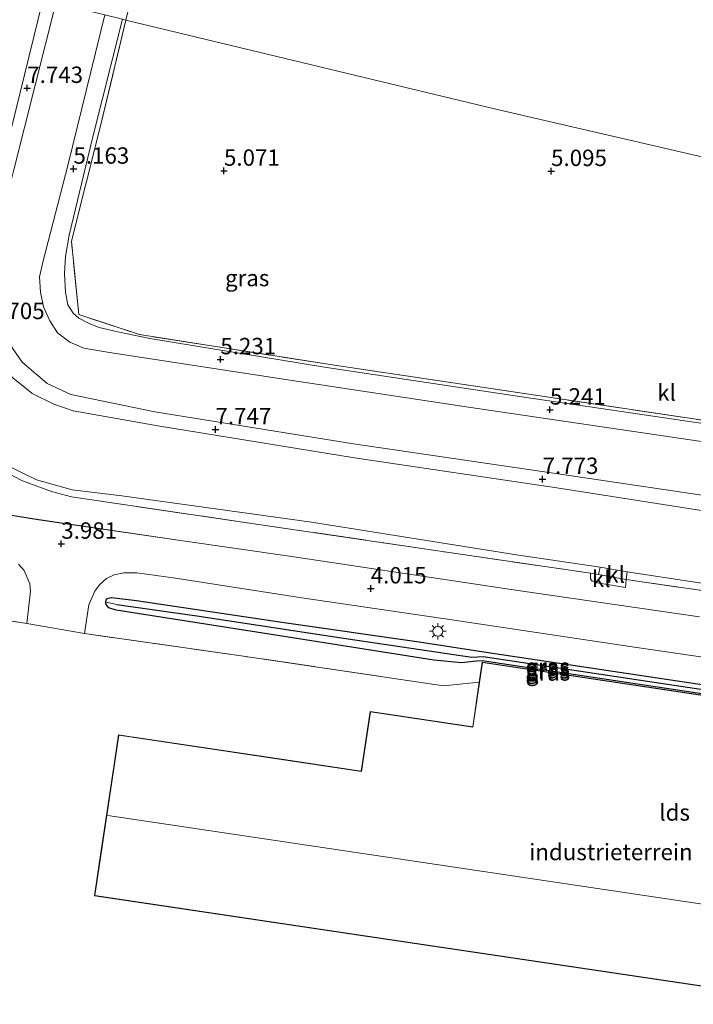
# Model space of a CAD drawing. Units: metres. Extents: x 248535 to 250008, y 607160 to 609576.
# Drawn here: x 249519 to 249622, y 607422 to 607573 of the extents above; entities that cross this region are included whole.
import ezdxf
from ezdxf.enums import TextEntityAlignment as Align

# ---------------------------------------------------------------- set-up
doc = ezdxf.new("R2010")
doc.units = ezdxf.units.M
doc.linetypes.add('IE-TERREINAFSCHEIDING', pattern=[10, 8, -2])
doc.layers.get('0').update_dxf_attribs({"lineweight": 25})
for name, color, linetype in [('B-ME-GW-HOOGTEPUNT-S-B1', 10, 'Continuous'), ('B-ME-GW-INSTEEKWATERGANG-L-B1', 10, 'Continuous'), ('B-ME-GW-WATERGANG-GREPPEL-L-B1', 10, 'Continuous')]:
    doc.layers.add(name, color=color, linetype=linetype)
for name, color, linetype, lineweight in [('B-ME-GW-KRUINLIJN-L-B1', 93, 'Continuous', 18), ('B-ME-GW-TEENLIJN-L-B1', 93, 'Continuous', 18), ('B-ME-IE-GRASLAND-GV-B6', 93, 'Continuous', 18), ('B-ME-IE-GRONDWERKLIJN-GROND_INGERICHT-GV-B6', 253, 'Continuous', 18), ('B-ME-IE-GRONDWERKLIJN-GROND_NIETINGERICHT-GV-B6', 253, 'Continuous', 18), ('B-ME-IE-HULPGEOMETRIE-L-B1', 53, 'Continuous', 18), ('B-ME-IE-MEUBILAIR_WEGMEUBILAIR-LICHTMAST-S-B1', 8, 'Continuous', 18), ('B-ME-IE-TERREINAFSCHEIDING-DOORGANG-L-B1', 8, 'IE-TERREINAFSCHEIDING-KUNSTMATIG-OPEN', 18), ('B-ME-IE-TERREINAFSCHEIDING-RASTERHEKWERK-L-B1', 8, 'IE-TERREINAFSCHEIDING', 18), ('B-ME-KG-KADASTRAAL-DAKRAND-L-B1', 13, 'Continuous', 18), ('B-ME-KG-KADASTRAAL-NOKLIJN-L-B1', 13, 'Continuous', 18), ('B-ME-OG-BEBOUWING-GV-B6', 173, 'Continuous', 18), ('B-ME-VH-VERH_SOORT-BITUMEN-GV-B6', 8, 'IE-TERREINAFSCHEIDING-NATUURLIJK-HOUTWAL', 18), ('B-ME-VH-VERH_SOORT-KLINKERS-GV-B6', 8, 'IE-TERREINAFSCHEIDING-NATUURLIJK-HOUTWAL', 18)]:
    doc.layers.add(name, color=color, linetype=linetype, lineweight=lineweight)
doc.styles.add('NLCS-ISO', font='NLCS-ISO.TTF')
doc.linetypes.add('IE-TERREINAFSCHEIDING-KUNSTMATIG-OPEN', pattern='A,7,-1.5,[67,NLCS.SHX,S=0.75,R=0,X=0,Y=0],-1.5', length=10)
doc.linetypes.add('IE-TERREINAFSCHEIDING-NATUURLIJK-HOUTWAL', pattern='A,7,-1.5,[67,NLCS.SHX,S=0.75,R=45,X=0,Y=0],-1.5,7,-1.5,[70,NLCS.SHX,S=0.75,R=0,X=0,Y=0],-1.5', length=20)

# ---------------------------------------------------------------- blocks, each defined once
blk = doc.blocks.new('d03gn_FeatureWriter_4_50_FMEBLOCK8')
at = {"layer": 'B-ME-VH-VERH_SOORT-BITUMEN-GV-B6'}
for points in [[(-78.07, 156.1, 4.11), (-83.28, 134.71, 4.11), (-84.49, 129.92, 4.13), (-90.32, 104.58, 4.17), (-92.2, 96.12, 4.11), (-92.15, 95.67, 4.11), (-91.55, 92.68, 4.07), (-90.75, 89.87, 4.08), (-89.49, 87.48, 4.08), (-87.61, 85.4, 4.09), (-84.93, 83.42, 4.1), (-81.79, 82.01, 4.11), (-78.18, 81.21, 4.12), (-73.98, 80.6, 4.13), (-57.19, 77.95, 4.14), (-35.5, 74.76, 4.12), (-18.85, 72.38, 4.12), (14.99, 67.32, 4.14), (43.71, 63.11, 4.13)], [(59.24, 54.76, 4.13), (33.46, 58.55, 4.12), (6.29, 62.59, 4.1), (-16.98, 66.03, 4.04), (-36.26, 69.01, 4.02), (-42.18, 69.83, 3.99), (-44.14, 69.83, 4), (-45.63, 69.53, 4.01), (-46.8, 68.96, 4.03), (-47.86, 68.02, 4.01), (-48.6, 67.02, 4.04), (-49.51, 64.96, 4.06), (-50.19, 60.57, 4.13), (-58.98, 62.09, 4.13), (-58.43, 67.04, 3.97), (-58.52, 68.17, 3.98), (-59.38, 70.19, 3.97), (-60.25, 71.17, 3.97)]]:
    blk.add_polyline3d(points, dxfattribs=at)
blk = doc.blocks.new('hoogtepunt')
for p, q in [((-0.5, 0), (0.5, 0)), ((0, 0.5), (0, -0.5))]:
    blk.add_line(p, q)
blk = doc.blocks.new('lantaarnpaal')
for p, q in [((-0.75, 0), (-1.25, 0)), ((-0.88, 0.88), (-0.53, 0.53)), ((0, 0.75), (0, 1.25)), ((0.53, 0.53), (0.88, 0.88)), ((0.75, 0), (1.25, 0)), ((-0.53, -0.53), (-0.88, -0.88)), ((0, -0.75), (0, -1.25)), ((0.53, -0.53), (0.88, -0.88))]:
    blk.add_line(p, q)
blk.add_circle((0, 0), 0.75)

msp = doc.modelspace()

# ---------------------------------------------------------------- linework, layer by layer
at = {"layer": 'B-ME-GW-INSTEEKWATERGANG-L-B1'}
msp.add_polyline3d([(249635.48, 607467.984, 4.004), (249589.749, 607474.84, 3.804), (249588.88, 607474.789, 3.804), (249586.57, 607474.547, 3.808), (249582.354, 607474.935, 3.798), (249557.864, 607478.787, 3.806), (249533.839, 607482.555, 3.826), (249532.744, 607482.935, 3.83), (249532.34, 607483.439, 3.83), (249532.283, 607483.791, 3.83), (249532.388, 607484.29, 3.83), (249533.132, 607484.483, 3.836), (249536.965, 607484.069, 3.836), (249559.157, 607480.737, 3.85), (249580.108, 607477.716, 3.874), (249590.659, 607476.132, 3.872), (249633.17, 607469.769, 3.878)], dxfattribs=at)
at = {"layer": 'B-ME-GW-KRUINLIJN-L-B1'}
for points in [[(249745.325, 607479.061, 7.795), (249720.18, 607483.007, 7.785), (249688.507, 607487.852, 7.757), (249657.644, 607492.625, 7.745), (249630.036, 607496.697, 7.733), (249601.137, 607501.235, 7.723), (249570.235, 607505.816, 7.667), (249540.515, 607510.679, 7.679), (249527.287, 607512.996, 7.691), (249524.344, 607514.026, 7.695), (249521.04, 607515.632, 7.713), (249519.855, 607516.587, 7.685), (249518.145, 607517.967, 7.701), (249516.676, 607519.621, 7.721), (249515.564, 607521.303, 7.745), (249514.376, 607523.531, 7.735), (249513.619, 607525.14, 7.725), (249513.235, 607526.768, 7.707), (249512.451, 607529.317, 7.705), (249512.502, 607531.114, 7.703), (249512.54, 607533.703, 7.669), (249512.803, 607536.222, 7.679), (249516.471, 607550.409, 7.727), (249522.66, 607575.686, 7.711)], [(249745.64, 607481.35, 7.803), (249718.014, 607485.667, 7.773), (249688.909, 607490.002, 7.793), (249658.953, 607494.563, 7.763), (249629.834, 607499.132, 7.703), (249600.261, 607503.523, 7.697), (249570.081, 607507.977, 7.685), (249539.764, 607512.825, 7.653), (249526.951, 607515.472, 7.649), (249523.351, 607517.182, 7.667), (249519.495, 607520.403, 7.677), (249518.127, 607522.409, 7.727), (249516.026, 607525.89, 7.741), (249514.803, 607528.782, 7.715), (249514.221, 607532.231, 7.721), (249514.486, 607534.945, 7.723), (249518.218, 607549.768, 7.741), (249524.664, 607575.204, 7.711)]]:
    msp.add_polyline3d(points, dxfattribs=at)
at = {"layer": 'B-ME-GW-TEENLIJN-L-B1'}
for points in [[(249607.769, 607489.134, 4.03), (249594.971, 607491.008, 3.99), (249563.677, 607496.02, 3.978), (249534.74, 607500.003, 3.95), (249527.143, 607500.945, 3.94), (249521.676, 607502.462, 3.944), (249515.866, 607505.287, 4.048), (249511.434, 607508.874, 4.06), (249508.267, 607512.109, 4.08), (249505.479, 607515.977, 4.106), (249503.404, 607520.366, 4.108), (249502.095, 607524.242, 4.088), (249501.265, 607528.552, 4.01), (249501.171, 607532.873, 3.972), (249501.68, 607537.643, 3.892), (249506.367, 607557.701, 3.944), (249511.624, 607578.343, 3.898)], [(249743.933, 607468.911, 4.248), (249730.022, 607471.223, 4.22), (249701.487, 607475.315, 4.134), (249670.764, 607479.907, 4.066), (249640.929, 607484.009, 4.032), (249611.858, 607488.406, 4.026)]]:
    msp.add_polyline3d(points, dxfattribs=at)
at = {"layer": 'B-ME-GW-WATERGANG-GREPPEL-L-B1'}
msp.add_polyline3d([(249533.965, 607483.434, 3.354), (249546.185, 607481.72, 3.39), (249567.903, 607478.379, 3.416), (249588.18, 607475.407, 3.51), (249589.883, 607475.523, 3.52), (249636.004, 607468.582, 3.526), (249646.162, 607466.499, 3.522), (249665.93, 607463.718, 3.526)], dxfattribs=at)
at = {"layer": 'B-ME-IE-GRASLAND-GV-B6'}
for points in [[(249599.719, 607881.538, 5.002), (249589.112, 607823.724, 5.139), (249574.405, 607744.042, 5.124), (249566.51, 607703.333, 5.149), (249560.529, 607677.036, 5.108), (249549.272, 607630.622, 5.147), (249535.354, 607572.63, 5.12), (249534.82, 607572.758, 5.205)], [(249622.908, 607481.544, 4.13), (249594.18, 607485.749, 4.138), (249560.345, 607490.812, 4.124), (249543.695, 607493.186, 4.12), (249522.001, 607496.384, 4.136), (249505.211, 607499.033, 4.126), (249501.018, 607499.642, 4.12), (249497.401, 607500.442, 4.11), (249494.263, 607501.846, 4.1), (249491.584, 607503.834, 4.09), (249489.702, 607505.91, 4.084), (249488.448, 607508.303, 4.084), (249487.644, 607511.115, 4.074), (249487.044, 607514.102, 4.108), (249486.997, 607514.553, 4.106), (249488.871, 607523.013, 4.168), (249494.704, 607548.353, 4.128), (249497.485, 607550.149, 4.104), (249498.567, 607554.621, 4.082), (249500.883, 607564.327, 4.048), (249504.539, 607580.049, 4.036)], [(249640.929, 607484.009, 4.032), (249611.858, 607488.406, 4.026), (249607.769, 607489.134, 4.03), (249594.971, 607491.008, 3.99), (249563.677, 607496.02, 3.978), (249534.74, 607500.003, 3.95), (249527.143, 607500.945, 3.94), (249521.676, 607502.462, 3.944), (249515.866, 607505.287, 4.048), (249511.434, 607508.874, 4.06), (249508.267, 607512.109, 4.08), (249505.479, 607515.977, 4.106), (249503.404, 607520.366, 4.108), (249502.095, 607524.242, 4.088), (249501.265, 607528.552, 4.01), (249501.171, 607532.873, 3.972), (249501.68, 607537.643, 3.892), (249506.367, 607557.701, 3.944), (249511.624, 607578.343, 3.898)], [(249522.66, 607575.686, 7.711), (249516.471, 607550.409, 7.727), (249512.803, 607536.222, 7.679), (249512.54, 607533.703, 7.669), (249512.502, 607531.114, 7.703), (249512.451, 607529.317, 7.705), (249513.235, 607526.768, 7.707), (249513.619, 607525.14, 7.725), (249514.376, 607523.531, 7.735), (249515.564, 607521.303, 7.745), (249516.676, 607519.621, 7.721), (249518.145, 607517.967, 7.701), (249519.855, 607516.587, 7.685), (249521.04, 607515.632, 7.713), (249524.344, 607514.026, 7.695), (249527.287, 607512.996, 7.691), (249540.515, 607510.679, 7.679), (249570.235, 607505.816, 7.667), (249601.137, 607501.235, 7.723), (249630.036, 607496.697, 7.733)], [(249630.036, 607496.697, 7.733), (249601.137, 607501.235, 7.723), (249570.235, 607505.816, 7.667), (249540.515, 607510.679, 7.679), (249527.287, 607512.996, 7.691), (249524.344, 607514.026, 7.695), (249521.04, 607515.632, 7.713), (249519.855, 607516.587, 7.685), (249518.145, 607517.967, 7.701), (249516.676, 607519.621, 7.721), (249515.564, 607521.303, 7.745), (249514.376, 607523.531, 7.735), (249513.619, 607525.14, 7.725), (249513.235, 607526.768, 7.707), (249512.451, 607529.317, 7.705), (249512.502, 607531.114, 7.703), (249512.54, 607533.703, 7.669), (249512.803, 607536.222, 7.679), (249516.471, 607550.409, 7.727), (249522.66, 607575.686, 7.711)], [(249524.664, 607575.204, 7.711), (249518.218, 607549.768, 7.741), (249514.486, 607534.945, 7.723), (249514.221, 607532.231, 7.721), (249514.803, 607528.782, 7.715), (249516.026, 607525.89, 7.741), (249518.127, 607522.409, 7.727), (249519.495, 607520.403, 7.677), (249523.351, 607517.182, 7.667), (249526.951, 607515.472, 7.649), (249539.764, 607512.825, 7.653), (249570.081, 607507.977, 7.685), (249600.261, 607503.523, 7.697), (249629.834, 607499.132, 7.703), (249658.953, 607494.563, 7.763), (249688.909, 607490.002, 7.793), (249718.014, 607485.667, 7.773), (249745.64, 607481.35, 7.803), (249770.466, 607477.562, 7.835)], [(249770.466, 607477.562, 7.835), (249745.64, 607481.35, 7.803), (249718.014, 607485.667, 7.773), (249688.909, 607490.002, 7.793), (249658.953, 607494.563, 7.763), (249629.834, 607499.132, 7.703), (249600.261, 607503.523, 7.697), (249570.081, 607507.977, 7.685), (249539.764, 607512.825, 7.653), (249526.951, 607515.472, 7.649), (249523.351, 607517.182, 7.667), (249519.495, 607520.403, 7.677), (249518.127, 607522.409, 7.727), (249516.026, 607525.89, 7.741), (249514.803, 607528.782, 7.715), (249514.221, 607532.231, 7.721), (249514.486, 607534.945, 7.723), (249518.218, 607549.768, 7.741), (249524.664, 607575.204, 7.711)], [(249532.107, 607573.411, 5.253), (249526.505, 607550.454, 5.287), (249522.696, 607535.88, 5.345), (249522.182, 607533.452, 5.365), (249522.319, 607531.125, 5.389), (249522.788, 607528.867, 5.419), (249523.713, 607526.711, 5.365), (249524.915, 607524.899, 5.315), (249526.788, 607523.484, 5.299), (249528.904, 607522.537, 5.293), (249532.863, 607521.906, 5.301), (249560.069, 607517.715, 5.209), (249587.67, 607513.569, 5.111), (249617.355, 607509.184, 5.031), (249645.856, 607504.938, 5.007), (249673.78, 607500.777, 5.057), (249703.074, 607496.376, 5.067), (249730.538, 607492.346, 5.069), (249746.811, 607489.888, 5.095), (249772.42, 607486.132, 5.051)], [(249624.138, 607510.936, 5.093), (249595.816, 607515.118, 5.095), (249565.671, 607519.642, 5.145), (249538.985, 607524.012, 5.251), (249534.137, 607525.04, 5.265), (249531.28, 607525.727, 5.259), (249529.616, 607526.368, 5.241), (249528.142, 607527.13, 5.261), (249527.28, 607527.895, 5.241), (249526.501, 607529.19, 5.191), (249526.145, 607531.103, 5.181), (249525.995, 607533.942, 5.191), (249526.139, 607536.575, 5.205), (249526.667, 607539.783, 5.225), (249530.212, 607554.41, 5.205), (249534.82, 607572.758, 5.205), (249535.354, 607572.63, 5.12), (249531.519, 607556.694, 5.098), (249527.039, 607538.881, 5.132), (249528.178, 607527.684, 5.21), (249537.403, 607524.646, 5.21), (249567.178, 607519.955, 5.182), (249599.276, 607515.169, 5.084), (249630.538, 607510.486, 5.082)], [(249515.866, 607505.287, 4.048), (249521.676, 607502.462, 3.944), (249527.143, 607500.945, 3.94), (249534.74, 607500.003, 3.95), (249563.677, 607496.02, 3.978), (249594.971, 607491.008, 3.99), (249607.769, 607489.134, 4.03), (249607.516, 607487.995, 3.992), (249606.274, 607488.204, 3.992), (249584.367, 607491.415, 3.956), (249554.232, 607495.863, 3.958), (249527.026, 607499.868, 3.97), (249524.006, 607500.683, 3.93), (249519.57, 607502.3, 3.952), (249515.704, 607504.315, 4.034)], [(249515.704, 607504.315, 4.034), (249519.57, 607502.3, 3.952), (249524.006, 607500.683, 3.93), (249527.026, 607499.868, 3.97), (249554.232, 607495.863, 3.958), (249584.367, 607491.415, 3.956), (249606.274, 607488.204, 3.992), (249606.3, 607487.355, 4), (249606.531, 607486.979, 4.002), (249607.031, 607486.78, 4.012), (249611.637, 607486.019, 4.004), (249611.724, 607487.255, 4.002), (249639.766, 607483.157, 4.024)], [(249635.297, 607467.832, 3.964), (249589.731, 607474.647, 3.97), (249589.287, 607471.599, 3.988), (249583.85, 607471.016, 4.044), (249553.287, 607475.545, 4.022), (249529.007, 607478.995, 4.128), (249529.682, 607483.386, 4.056), (249530.595, 607485.449, 4.044), (249531.338, 607486.452, 4.008), (249532.398, 607487.386, 4.03), (249533.561, 607487.956, 4.01), (249535.05, 607488.261, 4.002), (249537.01, 607488.258, 3.992), (249542.938, 607487.438, 4.018), (249562.211, 607484.456, 4.04), (249585.48, 607481.024, 4.098), (249612.655, 607476.985, 4.118), (249638.433, 607473.189, 4.126)], [(249776.973, 607462.54, 4.23), (249759.348, 607465.272, 4.178), (249743.762, 607467.661, 4.216), (249709.303, 607472.843, 4.134), (249679.84, 607477.224, 4.014), (249639.766, 607483.157, 4.024), (249611.724, 607487.255, 4.002), (249611.858, 607488.406, 4.026), (249640.929, 607484.009, 4.032), (249670.764, 607479.907, 4.066), (249701.487, 607475.315, 4.134), (249730.022, 607471.223, 4.22), (249743.933, 607468.911, 4.248), (249761.526, 607466.255, 4.248), (249774.972, 607464.384, 4.346)], [(249667.184, 607463.453, 3.94), (249665.93, 607463.718, 3.526), (249646.162, 607466.499, 3.522), (249636.004, 607468.582, 3.526), (249589.883, 607475.523, 3.52), (249588.18, 607475.407, 3.51), (249567.903, 607478.379, 3.416), (249546.185, 607481.72, 3.39), (249533.965, 607483.434, 3.354), (249532.283, 607483.791, 3.83), (249532.388, 607484.29, 3.83), (249533.132, 607484.483, 3.836), (249536.965, 607484.069, 3.836), (249559.157, 607480.737, 3.85), (249580.108, 607477.716, 3.874), (249590.659, 607476.132, 3.872), (249633.17, 607469.769, 3.878), (249637.332, 607469.033, 3.878), (249644.22, 607467.689, 3.894), (249655.905, 607465.833, 3.92), (249665.713, 607464.427, 3.942), (249666.808, 607464.047, 3.942), (249667.127, 607463.731, 3.942), (249667.184, 607463.453, 3.94)], [(249633.17, 607469.769, 3.878), (249590.659, 607476.132, 3.872), (249580.108, 607477.716, 3.874), (249559.157, 607480.737, 3.85), (249536.965, 607484.069, 3.836), (249533.132, 607484.483, 3.836), (249532.388, 607484.29, 3.83), (249532.283, 607483.791, 3.83)], [(249635.48, 607467.984, 4.004), (249589.749, 607474.84, 3.804), (249588.88, 607474.789, 3.804), (249586.57, 607474.547, 3.808), (249582.354, 607474.935, 3.798), (249557.864, 607478.787, 3.806), (249533.839, 607482.555, 3.826), (249532.744, 607482.935, 3.83), (249532.34, 607483.439, 3.83), (249532.283, 607483.791, 3.83), (249533.965, 607483.434, 3.354), (249546.185, 607481.72, 3.39), (249567.903, 607478.379, 3.416), (249588.18, 607475.407, 3.51), (249589.883, 607475.523, 3.52), (249636.004, 607468.582, 3.526)], [(249532.283, 607483.791, 3.83), (249532.34, 607483.439, 3.83), (249532.744, 607482.935, 3.83), (249533.839, 607482.555, 3.826), (249557.864, 607478.787, 3.806), (249582.354, 607474.935, 3.798), (249586.57, 607474.547, 3.808), (249588.88, 607474.789, 3.804), (249589.749, 607474.84, 3.804), (249635.48, 607467.984, 4.004)]]:
    msp.add_polyline3d(points, dxfattribs=at)
at = {"layer": 'B-ME-IE-GRONDWERKLIJN-GROND_INGERICHT-GV-B6'}
msp.add_polyline3d([(249508.092, 607481.638, 4.186), (249510.835, 607481.217, 4.186), (249510.942, 607482.023, 4.186), (249520.215, 607480.517, 4.126), (249529.007, 607478.995, 4.128), (249553.287, 607475.545, 4.022), (249583.85, 607471.016, 4.044), (249589.287, 607471.599, 3.988), (249588.29, 607464.769, 4.042), (249572.63, 607467.099, 4.066), (249571.464, 607459.335, 4.034), (249571.267, 607458.002, 4.034), (249560.474, 607459.612, 4.064), (249536.569, 607463.177, 4.066), (249535.774, 607463.296, 4.074), (249534.209, 607463.529, 4.076), (249533.437, 607458.369, 4.074), (249531.315, 607444.204, 3.954), (249530.53, 607438.958, 3.954), (249570.835, 607432.981, 3.886), (249666.372, 607418.776, 4)], dxfattribs=at)
at = {"layer": 'B-ME-IE-GRONDWERKLIJN-GROND_NIETINGERICHT-GV-B6'}
for points in [[(249813.44, 607535.585, 4.839), (249811.764, 607527.47, 4.864), (249810.944, 607521.566, 4.865), (249810.517, 607516.412, 4.884), (249810.146, 607510.207, 4.922), (249810.335, 607508.485, 4.849), (249799.926, 607510.893, 4.915), (249749.751, 607522.5, 4.724), (249699.577, 607534.106, 5.026), (249650.1, 607545.552, 5.091), (249599.96, 607557.151, 5.009), (249591.806, 607559.037, 5.125), (249535.354, 607572.63, 5.12), (249549.272, 607630.622, 5.147), (249560.529, 607677.036, 5.108), (249566.51, 607703.333, 5.149), (249574.405, 607744.042, 5.124), (249589.112, 607823.724, 5.139), (249599.719, 607881.538, 5.002)], [(249777.442, 607488.468, 4.988), (249747.241, 607493.023, 5.098), (249722.527, 607496.749, 5.106), (249690.294, 607501.483, 5.086), (249660.812, 607505.95, 5.098), (249630.538, 607510.486, 5.082), (249599.276, 607515.169, 5.084), (249567.178, 607519.955, 5.182), (249537.403, 607524.646, 5.21), (249528.178, 607527.684, 5.21), (249527.039, 607538.881, 5.132), (249531.519, 607556.694, 5.098), (249535.354, 607572.63, 5.12), (249591.806, 607559.037, 5.125), (249599.96, 607557.151, 5.009), (249650.1, 607545.552, 5.091), (249699.577, 607534.106, 5.026), (249749.751, 607522.5, 4.724), (249799.926, 607510.893, 4.915)], [(249518.946, 607489.596, 3.97), (249519.813, 607488.616, 3.97), (249520.678, 607486.597, 3.982), (249520.769, 607485.473, 3.972), (249520.215, 607480.517, 4.126), (249510.942, 607482.023, 4.186)]]:
    msp.add_polyline3d(points, dxfattribs=at)
at = {"layer": 'B-ME-IE-HULPGEOMETRIE-L-B1'}
msp.add_line((249532.283, 607483.791, 3.83), (249533.965, 607483.434, 3.354), dxfattribs=at)
msp.add_polyline3d([(249799.926, 607510.893, 4.915), (249749.751, 607522.5, 4.724), (249699.577, 607534.106, 5.026), (249650.1, 607545.552, 5.091), (249599.96, 607557.151, 5.009), (249591.806, 607559.037, 5.125), (249535.354, 607572.63, 5.12), (249534.82, 607572.758, 5.205), (249532.107, 607573.411, 5.253), (249524.664, 607575.204, 7.711), (249522.66, 607575.686, 7.711), (249511.624, 607578.343, 3.898), (249510.854, 607578.529, 3.838), (249508.574, 607579.078, 3.752), (249507.683, 607579.292, 3.218), (249506.435, 607579.593, 3.831), (249504.539, 607580.049, 4.036), (249502.39, 607580.567, 4.116), (249498.144, 607581.589, 4.153), (249494.142, 607582.553, 4.131), (249493.687, 607582.663, 4.131), (249489.845, 607583.587, 3.92), (249484.268, 607584.93, 2.702), (249400.507, 607605.098, 2.426)], dxfattribs=at)
at = {"layer": 'B-ME-IE-TERREINAFSCHEIDING-DOORGANG-L-B1'}
msp.add_line((249529.007, 607478.995, 4.128), (249520.215, 607480.517, 4.126), dxfattribs=at)
at = {"layer": 'B-ME-IE-TERREINAFSCHEIDING-RASTERHEKWERK-L-B1'}
msp.add_line((249510.942, 607482.023, 4.186), (249520.215, 607480.517, 4.126), dxfattribs=at)
for points in [[(249535.354, 607572.63, 5.12), (249549.272, 607630.622, 5.147), (249560.529, 607677.036, 5.108), (249566.51, 607703.333, 5.149), (249574.405, 607744.042, 5.124), (249589.112, 607823.724, 5.139), (249599.719, 607881.538, 5.002), (249607.148, 607908.815, 5.062), (249616.785, 607944.237, 5.082), (249623.032, 607967.26, 5.268), (249623.38, 607972.392, 6.845), (249618.05, 607973.372, 7.599), (249615.056, 607972.735, 7.649), (249612.498, 607971.472, 7.737), (249609.744, 607969.611, 7.814), (249606.721, 607966.821, 7.861), (249604.168, 607963.289, 7.837), (249602.608, 607960.829, 7.796), (249601.546, 607958.184, 7.76), (249600.587, 607954.573, 7.758), (249600.217, 607950.949, 7.753), (249600.201, 607945.44, 7.649), (249600.728, 607938.623, 7.59), (249601.014, 607935.655, 7.501)], [(249510.854, 607578.529, 3.838), (249504.364, 607553.022, 3.83), (249500.816, 607538.376, 3.9), (249500.23, 607535.509, 3.902), (249499.964, 607532.22, 3.908), (249500.085, 607528.994, 3.936), (249500.48, 607526.092, 3.932), (249501.192, 607523.112, 3.98), (249502.538, 607519.326, 4.03), (249504.498, 607514.893, 4.038), (249506.343, 607512.272, 4.048), (249508.681, 607509.668, 4.056), (249511.498, 607507.192, 3.99), (249515.704, 607504.315, 4.034), (249519.57, 607502.3, 3.952), (249524.006, 607500.683, 3.93), (249527.026, 607499.868, 3.97), (249554.232, 607495.863, 3.958), (249584.367, 607491.415, 3.956), (249606.274, 607488.204, 3.992), (249607.516, 607487.995, 3.992), (249611.724, 607487.255, 4.002), (249639.766, 607483.157, 4.024)], [(249747.241, 607493.023, 5.098), (249722.527, 607496.749, 5.106), (249690.294, 607501.483, 5.086), (249660.812, 607505.95, 5.098), (249630.538, 607510.486, 5.082), (249599.276, 607515.169, 5.084), (249567.178, 607519.955, 5.182), (249537.403, 607524.646, 5.21), (249528.178, 607527.684, 5.21), (249527.039, 607538.881, 5.132), (249531.519, 607556.694, 5.098), (249535.354, 607572.63, 5.12)], [(249589.287, 607471.599, 3.988), (249583.85, 607471.016, 4.044), (249553.287, 607475.545, 4.022), (249529.007, 607478.995, 4.128)]]:
    msp.add_polyline3d(points, dxfattribs=at)
at = {"layer": 'B-ME-KG-KADASTRAAL-DAKRAND-L-B1'}
msp.add_polyline3d([(249530.587, 607439, 11.456), (249570.843, 607433.031, 11.458), (249666.38, 607418.825, 11.514), (249730.456, 607409.182, 11.714), (249734.058, 607433.586, 11.706), (249734.39, 607435.132, 9.428), (249735.627, 607443.442, 9.29), (249692.75, 607449.955, 9.268), (249691.426, 607441.143, 9.566), (249691.231, 607440.038, 11.688), (249640.522, 607447.368, 9.87), (249640.737, 607448.768, 9.35), (249641.887, 607456.585, 9.188), (249633.873, 607457.903, 9.092), (249635.24, 607467.79, 8.818), (249589.773, 607474.591, 8.838), (249588.332, 607464.712, 9.144), (249572.672, 607467.042, 9.326), (249571.514, 607459.328, 9.416), (249571.309, 607457.946, 11.634), (249534.251, 607463.473, 11.49), (249530.587, 607439, 11.456)], dxfattribs=at)
at = {"layer": 'B-ME-KG-KADASTRAAL-NOKLIJN-L-B1'}
msp.add_polyline3d([(249732.093, 607421.49, 12.132), (249678.361, 607429.523, 12.006), (249603.913, 607440.602, 11.946), (249532.596, 607451.215, 11.978)], dxfattribs=at)
at = {"layer": 'B-ME-OG-BEBOUWING-GV-B6'}
msp.add_polyline3d([(249666.372, 607418.776, 4), (249570.835, 607432.981, 3.886), (249530.53, 607438.958, 3.954), (249531.315, 607444.204, 3.954), (249533.437, 607458.369, 4.074), (249534.209, 607463.529, 4.076), (249535.774, 607463.296, 4.074), (249536.569, 607463.177, 4.066), (249560.474, 607459.612, 4.064), (249571.267, 607458.002, 4.034), (249571.464, 607459.335, 4.034), (249572.63, 607467.099, 4.066), (249588.29, 607464.769, 4.042), (249589.287, 607471.599, 3.988), (249589.731, 607474.647, 3.97), (249635.297, 607467.832, 3.964), (249634.884, 607464.845, 4.006)], dxfattribs=at)
at = {"layer": 'B-ME-VH-VERH_SOORT-KLINKERS-GV-B6'}
for points in [[(249772.42, 607486.132, 5.051), (249746.811, 607489.888, 5.095), (249730.538, 607492.346, 5.069), (249703.074, 607496.376, 5.067), (249673.78, 607500.777, 5.057), (249645.856, 607504.938, 5.007), (249617.355, 607509.184, 5.031), (249587.67, 607513.569, 5.111), (249560.069, 607517.715, 5.209), (249532.863, 607521.906, 5.301), (249528.904, 607522.537, 5.293), (249526.788, 607523.484, 5.299), (249524.915, 607524.899, 5.315), (249523.713, 607526.711, 5.365), (249522.788, 607528.867, 5.419), (249522.319, 607531.125, 5.389), (249522.182, 607533.452, 5.365), (249522.696, 607535.88, 5.345), (249526.505, 607550.454, 5.287), (249532.107, 607573.411, 5.253)], [(249534.82, 607572.758, 5.205), (249530.212, 607554.41, 5.205), (249526.667, 607539.783, 5.225), (249526.139, 607536.575, 5.205), (249525.995, 607533.942, 5.191), (249526.145, 607531.103, 5.181), (249526.501, 607529.19, 5.191), (249527.28, 607527.895, 5.241), (249528.142, 607527.13, 5.261), (249529.616, 607526.368, 5.241), (249531.28, 607525.727, 5.259), (249534.137, 607525.04, 5.265), (249538.985, 607524.012, 5.251), (249565.671, 607519.642, 5.145), (249595.816, 607515.118, 5.095), (249624.138, 607510.936, 5.093), (249653.093, 607506.588, 5.081), (249681.749, 607502.316, 5.089), (249710.186, 607498.169, 5.091), (249734.974, 607494.51, 5.091), (249747.188, 607492.629, 5.089), (249775.16, 607488.42, 4.867)], [(249611.724, 607487.255, 4.002), (249607.516, 607487.995, 3.992), (249607.769, 607489.134, 4.03), (249611.858, 607488.406, 4.026), (249611.724, 607487.255, 4.002)], [(249606.274, 607488.204, 3.992), (249607.516, 607487.995, 3.992), (249611.724, 607487.255, 4.002), (249611.637, 607486.019, 4.004), (249607.031, 607486.78, 4.012), (249606.531, 607486.979, 4.002), (249606.3, 607487.355, 4), (249606.274, 607488.204, 3.992)]]:
    msp.add_polyline3d(points, dxfattribs=at)

# ---------------------------------------------------------------- block references
at = {"layer": 'B-ME-GW-HOOGTEPUNT-S-B1', "rotation": 90}
for p in [(249520.29, 607562.26, 7.743), (249520.29, 607562.26, 7.743), (249527.343, 607549.928, 5.163), (249527.343, 607549.928, 5.163), (249550.323, 607549.619, 5.071), (249550.323, 607549.619, 5.071), (249600.262, 607549.576, 5.095), (249600.262, 607549.576, 5.095), (249549.775, 607520.848, 5.231), (249549.775, 607520.848, 5.231), (249600.095, 607513.167, 5.241), (249600.095, 607513.167, 5.241), (249549.023, 607510.157, 7.747), (249549.023, 607510.157, 7.747), (249598.964, 607502.579, 7.773), (249598.964, 607502.579, 7.773), (249525.488, 607492.693, 3.981), (249525.488, 607492.693, 3.981), (249572.727, 607485.872, 4.015), (249572.727, 607485.872, 4.015)]:
    msp.add_blockref('hoogtepunt', p, dxfattribs=at)
at = {"layer": 'B-ME-IE-MEUBILAIR_WEGMEUBILAIR-LICHTMAST-S-B1', "rotation": 90}
msp.add_blockref('lantaarnpaal', (249582.971, 607479.34, 4.034), dxfattribs=at)
at = {"layer": 'B-ME-VH-VERH_SOORT-BITUMEN-GV-B6'}
msp.add_blockref('d03gn_FeatureWriter_4_50_FMEBLOCK8', (249579.194, 607418.43), dxfattribs=at)

# ---------------------------------------------------------------- texts
at = {"layer": 'B-ME-GW-HOOGTEPUNT-S-B1', "ltscale": 0.2, "style": 'NLCS-ISO'}
for s, p in [('7.743', (249520.29, 607562.26, 7.743)), ('7.743', (249520.29, 607562.26, 7.743)), ('5.163', (249527.343, 607549.928, 5.163)), ('5.163', (249527.343, 607549.928, 5.163)), ('5.071', (249550.323, 607549.619, 5.071)), ('5.071', (249550.323, 607549.619, 5.071)), ('5.095', (249600.262, 607549.576, 5.095)), ('5.095', (249600.262, 607549.576, 5.095)), ('7.705', (249514.419, 607526.212, 7.705)), ('7.705', (249514.419, 607526.212, 7.705)), ('5.231', (249549.775, 607520.848, 5.231)), ('5.231', (249549.775, 607520.848, 5.231)), ('5.241', (249600.095, 607513.167, 5.241)), ('5.241', (249600.095, 607513.167, 5.241)), ('7.747', (249549.023, 607510.157, 7.747)), ('7.747', (249549.023, 607510.157, 7.747)), ('7.773', (249598.964, 607502.579, 7.773)), ('7.773', (249598.964, 607502.579, 7.773)), ('3.981', (249525.488, 607492.693, 3.981)), ('3.981', (249525.488, 607492.693, 3.981)), ('4.015', (249572.727, 607485.872, 4.015)), ('4.015', (249572.727, 607485.872, 4.015))]:
    msp.add_text(s, height=2.5, dxfattribs=at).set_placement(p, align=Align.BOTTOM_LEFT)
at = {"layer": 'B-ME-IE-GRASLAND-GV-B6', "ltscale": 0.2, "style": 'NLCS-ISO'}
for p in [(249553.8665, 607533.262), (249599.7335, 607473.968), (249599.7335, 607473.7345), (249599.7335, 607473.3885), (249599.8015, 607473.063)]:
    msp.add_text('gras', height=2.5, dxfattribs=at).set_placement(p, align=Align.MIDDLE_CENTER)
at = {"layer": 'B-ME-IE-GRONDWERKLIJN-GROND_INGERICHT-GV-B6', "ltscale": 0.2, "style": 'NLCS-ISO'}
msp.add_text('industrieterrein', height=2.5, dxfattribs=at).set_placement((249609.3999, 607445.6561), align=Align.MIDDLE_CENTER)
at = {"layer": 'B-ME-OG-BEBOUWING-GV-B6', "ltscale": 0.2, "style": 'NLCS-ISO'}
msp.add_text('lds', height=2.5, dxfattribs=at).set_placement((249619.1203, 607451.696), align=Align.MIDDLE_CENTER)
at = {"layer": 'B-ME-VH-VERH_SOORT-KLINKERS-GV-B6', "ltscale": 0.2, "style": 'NLCS-ISO'}
for p in [(249617.8841, 607515.7733), (249607.9109, 607487.3489), (249610.1182, 607488.009)]:
    msp.add_text('kl', height=2.5, dxfattribs=at).set_placement(p, align=Align.MIDDLE_CENTER)

doc.saveas('drawing.dxf')
